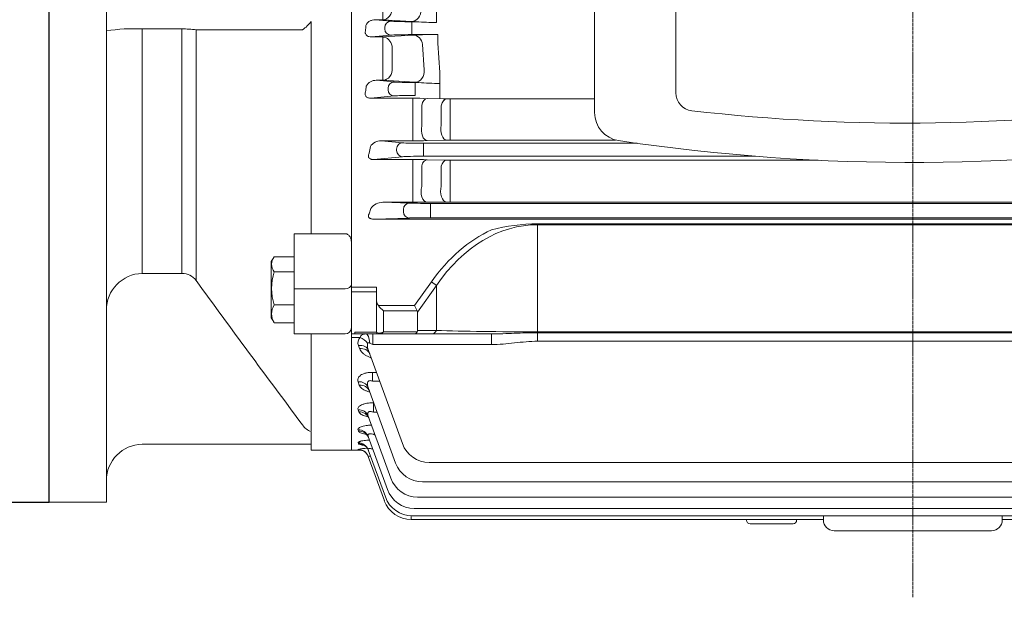
# Model space of a CAD drawing. Extents: x 889 to 5851, y -436 to 3143.
# Drawn here: x 3498 to 3773, y 1217 to 1379 of the extents above; entities that cross this region are included whole.
import ezdxf

# ---------------------------------------------------------------- set-up
doc = ezdxf.new("R2010")
doc.units = 0
doc.header["$MEASUREMENT"] = 0
doc.linetypes.add('CENTER2', pattern=[1.125, 0.75, -0.125, 0.125, -0.125])
for name, color, linetype, lineweight in [('AM_0', 7, 'Continuous', 50), ('CENTER LINE', 1, 'CENTER2', 9), ('OUTLINE', 3, 'Continuous', 20)]:
    doc.layers.add(name, color=color, linetype=linetype, lineweight=lineweight)

msp = doc.modelspace()

# ---------------------------------------------------------------- linework, layer by layer
for p, q in [((3505.86, 1244.1), (3505.86, 1594.1)), ((3490.86, 1244.1), (3505.86, 1244.1))]:
    msp.add_line(p, q)
at = {"layer": 'AM_0', "color": 7, "linetype": 'Continuous', "lineweight": 20}
msp.add_line((3505.86, 1594.1), (3505.86, 1244.1), dxfattribs=at)
at = {"layer": 'CENTER LINE'}
msp.add_line((3747.36, 1217.47), (3747.36, 1669.22), dxfattribs=at)
at = {"layer": 'OUTLINE'}
for p, q in [((3521.86, 1319.75), (3521.86, 1593.78)), ((3590.36, 1579.6), (3590.36, 1258.6)), ((3658.36, 1485.21), (3658.36, 1352.98)), ((3681.12, 1358.48), (3681.12, 1479.71)), ((3590.36, 1323.58), (3590.36, 1419.1)), ((3599.13, 1382.64), (3599.13, 1378.96)), ((3614.13, 1378.17), (3614.13, 1381.19)), ((3579.08, 1319.13), (3579.08, 1378.47)), ((3599.13, 1378.96), (3597.04, 1378.96)), ((3597.04, 1378.96), (3601.34, 1378.55)), ((3607.18, 1378.47), (3599.13, 1378.96)), ((3599.7, 1376.39), (3599.7, 1376.8)), ((3607.22, 1378.4), (3608.54, 1378.4)), ((3607.22, 1378.4), (3607.22, 1376.66)), ((3607.22, 1376.66), (3607.22, 1376.53)), ((3505.86, 1244.1), (3505.86, 1375.73)), ((3542.99, 1376.38), (3531.86, 1376.38)), ((3531.86, 1359.6), (3531.86, 1376.38)), ((3542.99, 1308.02), (3542.99, 1376.38)), ((3546.94, 1306.03), (3546.94, 1376.17)), ((3576.71, 1376.13), (3576.34, 1376.09)), ((3601.34, 1374.64), (3595.97, 1374.13)), ((3595.97, 1374.13), (3599.13, 1374.13)), ((3599.13, 1374.13), (3607.67, 1374.67)), ((3599.13, 1372.01), (3599.13, 1374.13)), ((3607.22, 1374.79), (3607.22, 1376.53)), ((3611.11, 1374.79), (3607.22, 1374.79)), ((3611.11, 1374.79), (3614.57, 1374.82)), ((3614.57, 1374.82), (3614.57, 1372.39)), ((3599.13, 1366.01), (3599.13, 1372.01)), ((3601.73, 1371.57), (3601.73, 1365.52)), ((3610.71, 1364.91), (3610.27, 1372.07)), ((3614.57, 1372.39), (3615.07, 1364.23)), ((3599.13, 1362.02), (3599.13, 1366.01)), ((3615.05, 1356.87), (3615.07, 1364.23)), ((3599.13, 1362.02), (3597.33, 1362.02)), ((3597.33, 1362.02), (3602.28, 1361.55)), ((3608.11, 1361.46), (3599.13, 1362.02)), ((3608.16, 1361.4), (3609.19, 1361.4)), ((3608.16, 1361.4), (3608.16, 1359.66)), ((3531.86, 1308.02), (3531.86, 1359.6)), ((3602.28, 1357.64), (3595.76, 1357.02)), ((3600.64, 1359.39), (3600.64, 1359.8)), ((3608.16, 1359.66), (3608.16, 1359.53)), ((3608.16, 1357.79), (3608.16, 1359.53)), ((3595.76, 1357.02), (3606.52, 1357.02)), ((3607.52, 1357.02), (3607.52, 1355.21)), ((3607.52, 1355.21), (3607.52, 1349.42)), ((3610.02, 1349.29), (3610.02, 1355.02)), ((3610.52, 1356.98), (3615.99, 1356.85)), ((3615.49, 1354.92), (3615.49, 1349.43)), ((3658.36, 1356.84), (3616.99, 1356.84)), ((3617.99, 1356.84), (3617.99, 1355.08)), ((3617.99, 1349.63), (3617.99, 1355.08)), ((3607.52, 1345.12), (3607.52, 1349.42)), ((3617.99, 1345.29), (3617.99, 1349.63)), ((3598.69, 1345.12), (3607.52, 1345.12)), ((3604.65, 1344.55), (3598.69, 1345.12)), ((3670.31, 1344.4), (3610.52, 1344.4)), ((3610.52, 1342.66), (3610.52, 1344.4)), ((3611.52, 1345.16), (3616.99, 1345.28)), ((3617.99, 1345.29), (3664.22, 1345.29)), ((3603, 1342.8), (3603, 1342.39)), ((3610.52, 1342.53), (3610.52, 1342.66)), ((3610.52, 1340.79), (3610.52, 1342.53)), ((3596.52, 1339.86), (3604.65, 1340.64)), ((3607.52, 1339.86), (3596.52, 1339.86)), ((3607.52, 1338.37), (3607.52, 1339.86)), ((3607.52, 1338.37), (3607.52, 1332.53)), ((3610.02, 1332.34), (3610.02, 1338.14)), ((3610.52, 1340.79), (3703.35, 1340.79)), ((3616.99, 1339.69), (3611.52, 1339.82)), ((3720.86, 1339.68), (3617.99, 1339.68)), ((3617.99, 1338.23), (3617.99, 1339.68)), ((3617.99, 1332.64), (3617.99, 1338.23)), ((3615.49, 1338.03), (3615.49, 1332.41)), ((3617.99, 1327.98), (3617.99, 1332.64)), ((3607.52, 1327.92), (3607.52, 1332.53)), ((3599.13, 1327.92), (3607.52, 1327.92)), ((3606.57, 1327.67), (3599.13, 1327.92)), ((3611.52, 1327.93), (3616.99, 1327.98)), ((3882.57, 1327.62), (3612.45, 1327.62)), ((3612.45, 1327.62), (3612.45, 1325.87)), ((3617.99, 1327.98), (3876.73, 1327.98)), ((3604.93, 1325.92), (3604.93, 1325.27)), ((3612.45, 1325.32), (3612.45, 1325.87)), ((3612.45, 1325.32), (3612.45, 1323.57)), ((3590.36, 1320.6), (3590.36, 1323.58)), ((3596.7, 1323.19), (3606.57, 1323.52)), ((3628.53, 1323.19), (3596.7, 1323.19)), ((3612.45, 1323.57), (3882.57, 1323.57)), ((3853.29, 1323.18), (3641.43, 1323.18)), ((3642.43, 1321.65), (3642.43, 1321.91)), ((3642.43, 1321.91), (3832.33, 1321.91)), ((3642.43, 1291.68), (3642.43, 1321.65)), ((3642.43, 1321.65), (3834.48, 1321.65)), ((3521.86, 1244.1), (3521.86, 1319.75)), ((3574.36, 1291.1), (3574.36, 1319.13)), ((3574.36, 1319.13), (3588.65, 1319.13)), ((3567.96, 1311.35), (3568.63, 1312.51)), ((3567.96, 1295.62), (3567.96, 1311.35)), ((3568.75, 1312.71), (3574.36, 1312.71)), ((3531.86, 1308.02), (3542.99, 1308.02)), ((3568.75, 1308.46), (3574.36, 1308.46)), ((3612.73, 1305.67), (3608.03, 1299.02)), ((3614.14, 1304.67), (3612.73, 1305.67)), ((3588.65, 1303.76), (3574.36, 1303.76)), ((3597.36, 1304.23), (3590.36, 1304.23)), ((3590.36, 1302.88), (3597.36, 1302.88)), ((3597.36, 1304.23), (3597.36, 1301.02)), ((3608.86, 1297.19), (3614.14, 1304.67)), ((3614.14, 1304.67), (3614.14, 1292.1)), ((3597.36, 1301.02), (3597.36, 1291.6)), ((3568.75, 1299.23), (3574.36, 1299.23)), ((3608.03, 1299.02), (3597.95, 1299.02)), ((3599.36, 1297.61), (3608.76, 1297.61)), ((3599.36, 1291.68), (3599.36, 1297.61)), ((3608.76, 1297.61), (3608.03, 1299.02)), ((3608.86, 1292.1), (3608.86, 1297.19)), ((3568.63, 1294.46), (3567.96, 1295.62)), ((3568.75, 1294.25), (3574.36, 1294.25)), ((3597.36, 1291.62), (3591.36, 1291.62)), ((3591.36, 1291.62), (3591.36, 1291.1)), ((3608.76, 1291.68), (3599.36, 1291.68)), ((3614.14, 1292.1), (3608.86, 1292.1)), ((3852.29, 1291.68), (3642.43, 1291.68)), ((3642.43, 1291.68), (3642.43, 1291.46)), ((3852.29, 1291.46), (3642.43, 1291.46)), ((3642.43, 1291.46), (3642.43, 1289.05)), ((3588.65, 1291.1), (3574.36, 1291.1)), ((3579.08, 1263.82), (3579.08, 1291.1)), ((3590.36, 1291.1), (3591.36, 1291.1)), ((3590.36, 1290.11), (3592.77, 1290.11)), ((3591.36, 1291.1), (3597.86, 1291.1)), ((3596.4, 1291.1), (3596.4, 1288.13)), ((3597.86, 1291.1), (3598.3, 1291.1)), ((3598.3, 1291.1), (3608.03, 1291.1)), ((3608.03, 1291.1), (3612.73, 1291.1)), ((3612.73, 1291.1), (3629.53, 1291.1)), ((3629.53, 1291.1), (3629.53, 1288.13)), ((3642.43, 1289.05), (3852.29, 1289.05)), ((3592.34, 1287.87), (3592.66, 1287)), ((3595.16, 1286.44), (3604.63, 1260.43)), ((3596.4, 1288.13), (3629.53, 1288.13)), ((3597.37, 1280.37), (3596.24, 1280.37)), ((3596.24, 1280.37), (3596.24, 1277.88)), ((3592.22, 1277.74), (3592.58, 1276.78)), ((3596.24, 1277.88), (3598.28, 1277.88)), ((3595.04, 1276.12), (3602.73, 1255.01)), ((3592.22, 1269.91), (3592.45, 1269.3)), ((3596.6, 1271.86), (3596.5, 1271.86)), ((3596.5, 1269.21), (3596.5, 1271.86)), ((3595.04, 1268.15), (3601.38, 1250.75)), ((3596.5, 1269.21), (3597.56, 1269.21)), ((3576.34, 1266.16), (3576.71, 1265.66)), ((3592.23, 1264.3), (3592.37, 1263.93)), ((3579.08, 1260.32), (3579.08, 1263.69)), ((3595.05, 1262.44), (3600.45, 1247.6)), ((3596.72, 1262.89), (3596.72, 1263.55)), ((3596.72, 1262.89), (3596.96, 1262.89)), ((3531.86, 1260.25), (3579.08, 1260.25)), ((3579.08, 1258.6), (3579.08, 1260.25)), ((3590.36, 1258.6), (3579.08, 1258.6)), ((3590.36, 1258.6), (3593.29, 1258.6)), ((3592.23, 1260.66), (3592.31, 1260.46)), ((3592.25, 1258.85), (3592.27, 1258.78)), ((3595.05, 1258.73), (3599.86, 1245.52)), ((3595.07, 1256.88), (3599.58, 1244.49)), ((3595.09, 1256.81), (3595.07, 1256.88)), ((3612.15, 1255.17), (3882.57, 1255.17)), ((3610.24, 1249.75), (3884.48, 1249.75)), ((3608.89, 1245.49), (3885.83, 1245.49)), ((3505.86, 1244.1), (3521.86, 1244.1)), ((3607.96, 1242.34), (3886.76, 1242.34)), ((3607.09, 1240.26), (3607.09, 1239.22)), ((3607.09, 1239.22), (3722.36, 1239.22)), ((3607.38, 1240.26), (3887.34, 1240.26)), ((3700.86, 1239.22), (3700.86, 1239.01)), ((3714.86, 1239.01), (3714.86, 1239.22)), ((3722.36, 1240.26), (3722.36, 1239.1)), ((3772.36, 1239.1), (3772.36, 1240.26)), ((3772.36, 1239.22), (3887.63, 1239.22)), ((3713.86, 1238.01), (3701.86, 1238.01)), ((3725.36, 1236.1), (3769.36, 1236.1)), ((3731.36, 1236.1), (3739.61, 1236.1)), ((3755.11, 1236.1), (3763.36, 1236.1))]:
    msp.add_line(p, q, dxfattribs=at)
at = {"layer": 'OUTLINE', "linetype": 'Continuous'}
for p, q in [((3590.36, 1325.49), (3590.36, 1512.7)), ((3590.36, 1325.49), (3590.36, 1324.32)), ((3590.36, 1324.32), (3590.36, 1302.71)), ((3590.36, 1301.37), (3590.36, 1302.71)), ((3590.36, 1289.62), (3590.36, 1301.37)), ((3590.36, 1289.1), (3590.36, 1289.62)), ((3590.36, 1289.1), (3590.36, 1288.72)), ((3590.36, 1258.6), (3590.36, 1288.72))]:
    msp.add_line(p, q, dxfattribs=at)
at = {"layer": 'OUTLINE'}
for centre, radius, start, end in [((3570.33, 1384.99), 10.91, 305.7386, 323.2688), ((3610.19, 1429.88), 51.5, 266.6499, 268.1615), ((3615.99, 1491.29), 113.13, 266.225, 269.0594), ((3529.49, 1327.34), 49.1, 87.2285, 98.9349), ((3543.29, 1345.13), 31.25, 83.2956, 90.5565), ((3616.18, 22087.94), 20711.89, 269.80845, 269.889781), ((3612.25, 1289.3), 85.49, 90.7646, 93.0699), ((3597.2, 1359.04), 2.98, 87.4664, 153.2818), ((3610.85, 1406.69), 45.31, 266.5357, 267.9111), ((3617.02, 1462.43), 101.33, 265.5724, 268.8972), ((3686.12, 1358.48), 5, 180, 263.4044), ((3606.65, 1176.27), 180.75, 88.7722, 90.0402), ((3616.97, 1402.32), 45.47, 268.7728, 270.0329), ((3745.67, 1873.47), 523.42, 263.4044, 278.3548), ((3666.27, 1352.98), 7.91, 180, 261.3271), ((3598.62, 1341.62), 3.5, 88.8621, 147.5083), ((3607.65, 1528.42), 183.31, 269.9604, 271.2108), ((3617.97, 1299.14), 46.15, 89.9676, 91.2092), ((3747.19, 1893.72), 554.67, 261.4871, 279.1859), ((3607.61, 1167.08), 172.78, 88.7028, 90.0293), ((3617.97, 1382.1), 42.42, 268.6844, 270.0352), ((3599.25, 1323.53), 4.39, 91.4835, 142.1213), ((3607.65, 1812.51), 484.59, 269.9848, 270.4578), ((3617.97, 1206.5), 121.48, 89.9876, 90.4593), ((3643.42, 11073.82), 9750.64, 269.912484, 269.988286), ((3642.79, 1269.92), 52, 90.3975, 104.7756), ((3571.61, 1310.58), 3.56, 143.36, 216.64), ((3532.11, 1297.78), 10.25, 91.375, 180.3358), ((3542.97, 1303.07), 4.96, 36.7296, 89.7605), ((3583.45, 1303.84), 15.4, 162.5705, 197.4295), ((6524.07, 3470.42), 3680.74, 216.01729, 216.78846), ((3572.78, 1296.74), 4.73, 148.3118, 211.6882), ((3571.61, 1296.38), 3.56, 212.646, 216.64), ((3588.65, 1292.81), 1.71, 270, 0), ((3597.86, 1291.6), 0.5, 180, 270), ((3594.31, 1288.65), 2.12, 136.5269, 201.683), ((3598.57, 1287.95), 3.73, 171.6753, 203.916), ((3598.63, 1289.22), 4.8, 228.8656, 229.5455), ((3580.58, 1268.21), 4.64, 213.3952, 251.1322), ((3531.94, 1250.17), 10.08, 90.4395, 180.2825), ((3596.1, 1237.73), 21.46, 93.5354, 100.3293), ((3595.74, 1289.37), 30.79, 263.5279, 264.5643), ((3612.15, 1263.17), 8, 200, 270), ((3610.24, 1257.75), 8, 200, 270), ((3608.89, 1253.49), 8, 200, 270), ((3607.96, 1250.34), 8, 200, 270), ((3607.09, 1247.22), 8, 200, 270), ((3607.38, 1248.26), 8, 200, 270), ((3701.86, 1239.01), 1, 180, 270), ((3713.86, 1239.01), 1, 270, 0), ((3725.36, 1239.1), 3, 180, 270), ((3769.36, 1239.1), 3, 270, 0)]:
    msp.add_arc(centre, radius, start, end, dxfattribs=at)
for centre, major_axis, ratio, start_param, end_param in [((3599.13, 1381.96), (0.18, 2.99), 0.869556, 3.212322, 4.879772), ((3607.18, 1381.46), (0.18, 2.99), 0.86894, 3.212167, 4.871999), ((3536.91, 1419.1), (0, 163.5), 0.36397, 4.444856, 4.453913), ((3601.34, 1376.8), (0.17, 1.74), 0.939187, 0.101803, 1.660663), ((3607.22, 1378.62), (6.25, 0), 0.034921, 3.490659, 4.712389), ((3599.13, 1371.13), (-0.19, 2.99), 0.877271, -1.479557, -0.072772), ((3601.34, 1376.39), (-0.17, 1.74), 0.939187, 1.48093, 3.039789), ((3607.22, 1374.57), (-6.25, 0), 0.034921, 4.712389, 5.934119), ((3607.67, 1371.67), (-0.19, 2.99), 0.875365, -1.492755, -0.072249), ((3599.13, 1365.02), (0.19, 2.99), 0.875241, 3.213808, 4.933955), ((3608.11, 1364.45), (0.19, 2.99), 0.873599, 3.213369, 4.920457), ((3538.99, 1419.1), (0, 163.5), 0.36397, 4.33459, 4.3451), ((3602.28, 1359.8), (0.17, 1.74), 0.939187, 0.101803, 1.660663), ((3608.16, 1361.62), (6.25, 0), 0.034921, 3.490659, 4.712389), ((3602.28, 1359.39), (-0.17, 1.74), 0.939187, 1.48093, 3.039789), ((3608.16, 1357.57), (-6.25, 0), 0.034921, -1.570796, -0.349066), ((3588.65, 1304.97), (1.71, 0), 0.707107, 4.712389, 6.283185)]:
    msp.add_ellipse(centre, major_axis=major_axis, ratio=ratio, start_param=start_param, end_param=end_param, dxfattribs=at)
at = {"layer": 'OUTLINE', "extrusion": (0, 0, -1)}
for centre, major_axis, ratio, start_param, end_param in [((3611.52, 1353.98), (0.07, 3), 0.538954, 5.054985, 6.241742), ((3616.99, 1353.85), (0.07, 3), 0.540726, 5.062961, 6.241686), ((3611.52, 1348.16), (0.07, -3), 0.533606, 0.041277, 1.970497), ((3616.99, 1348.28), (0.07, -3), 0.535112, 0.041324, 1.977987), ((3604.65, 1342.8), (-0.17, -1.74), 0.939187, 1.48093, 3.039789), ((3610.52, 1344.62), (-6.25, 0), 0.034921, 4.712389, 5.934119), ((3542.91, 1419.1), (0, -163.5), 0.36397, -1.090159, -1.077372), ((3604.65, 1342.39), (0.17, -1.74), 0.939187, 0.101803, 1.660663), ((3610.52, 1340.57), (-6.25, 0), 0.034921, 0.349066, 1.570796), ((3611.52, 1336.82), (0.07, 3), 0.564249, 5.153131, 6.240901), ((3616.99, 1336.69), (0.07, 3), 0.567385, 5.163456, 6.240791), ((3611.52, 1330.93), (0.02, -3), 0.563449, 0.014788, 2.06487), ((3616.99, 1330.98), (0.03, -3), 0.566524, 0.014826, 2.075248), ((3606.57, 1325.92), (0.06, 1.75), 0.939631, 4.680857, 6.247475), ((3612.45, 1327.69), (6.25, 0), 0.012218, 1.570796, 2.792527), ((3546.81, 1419.1), (0, -163.5), 0.36397, -0.966697, -0.957244), ((3606.57, 1325.27), (-0.06, 1.75), 0.939631, 3.177303, 4.74392), ((3596.72, 1324.94), (-2.24, -0.08), 0.782548, 4.748099, 5.165379), ((3612.45, 1323.5), (-6.25, 0), 0.012218, 0.349066, 1.570796), ((3642.43, 1263.67), (0, -57.98), 0.68986, 2.356194, 3.141593), ((3642.43, 1263.67), (0, 59.4), 0.707107, 5.497787, 5.970999), ((3599.36, 1301.02), (0, -2.83), 0.707107, 0.785398, 1.570796), ((3599.36, 1299.02), (1.85, -1.85), 0.414214, 1.178097, 1.963495), ((3606.03, 1296.19), (2.73, 1.41), 0.517638, 0, 0.261799), ((3599.36, 1291.6), (2, 0), 0.176777, 2.356194, 3.141593), ((3599.36, 1293.1), (-1.86, -1.51), 0.49375, 5.094885, 5.880284), ((3598.3, 1291.6), (0, -0.5), 0.816497, 0, 1.047198), ((3599.36, 1293.1), (-1.29, -1.93), 0.39141, 5.241592, 6.026991), ((3608.03, 1293.1), (0, 2), 0.517638, 2.356194, 3.141593), ((3606.03, 1293.1), (-2.73, 1.41), 0.517638, 2.879793, 3.141593), ((3612.73, 1293.1), (0, 2), 0.816497, 2.094395, 3.141593), ((3642.43, 1293.1), (40, 0), 0.035355, 1.570796, 2.356194), ((3592.77, 1287.7), (2.23, -2), 0.708989, 4.146107, 5.066481), ((3594.35, 1288.1), (0, -3), 0.385182, 3.141593, 4.562062), ((3596.42, 1288.1), (-2.24, 1.03), 0.009959, 1.139497, 1.556778), ((3592.34, 1285.42), (2.82, 1.03), 0.800225, 4.995806, 6.283185), ((3592.66, 1284.53), (2.82, 1.03), 0.805969, 4.997733, 6.283185), ((3592.22, 1275.1), (-2.82, -1.03), 0.867914, 1.876771, 3.141593), ((3592.58, 1274.12), (-2.82, -1.03), 0.874406, 1.878918, 3.141593), ((3592.22, 1267.13), (2.82, 1.03), 0.921213, 5.035903, 6.283185), ((3592.45, 1266.5), (2.82, 1.03), 0.925434, 5.037284, 6.283185), ((3592.23, 1261.41), (2.82, 1.03), 0.959993, 5.048537, 6.283185), ((3592.37, 1261.03), (-2.82, -1.03), 0.962624, 1.907798, 3.141593), ((3592.23, 1257.7), (2.82, 1.03), 0.985442, 5.056768, 6.283185), ((3592.25, 1255.85), (-2.82, -1.03), 0.998231, 1.919294, 3.141593), ((3592.27, 1255.78), (-2.82, -1.03), 0.998689, 1.919441, 2.788324), ((3592.31, 1257.49), (2.82, 1.03), 0.986881, 5.057232, 6.283185), ((3592.27, 1255.78), (-2.82, -1.03), 0.998689, 2.78152, 3.141593), ((3592.27, 1255.78), (-2.82, -1.03), 0.998689, 2.788324, 3.141593)]:
    msp.add_ellipse(centre, major_axis=major_axis, ratio=ratio, start_param=start_param, end_param=end_param, dxfattribs=at)
at = {"layer": 'OUTLINE'}
for points, knots in [([(3597.04, 1378.96), (3596.74, 1378.97), (3596.45, 1378.93), (3596.05, 1378.81), (3595.91, 1378.77), (3595.66, 1378.66), (3595.54, 1378.6), (3595.19, 1378.39), (3594.98, 1378.21), (3594.64, 1377.81), (3594.51, 1377.57), (3594.44, 1377.3)], [0, 0, 0, 0, 0.25, 0.25, 0.375, 0.375, 0.5, 0.5, 0.75, 0.75, 1, 1, 1, 1]), ([(3594.3, 1375.87), (3594.27, 1375.77), (3594.25, 1375.67), (3594.24, 1375.46), (3594.24, 1375.35), (3594.28, 1375.13), (3594.31, 1375.02), (3594.42, 1374.8), (3594.5, 1374.7), (3594.67, 1374.52), (3594.78, 1374.44), (3595.01, 1374.31), (3595.13, 1374.26), (3595.49, 1374.15), (3595.74, 1374.12), (3595.97, 1374.13)], [0, 0, 0, 0, 0.125, 0.125, 0.25, 0.25, 0.375, 0.375, 0.5, 0.5, 0.625, 0.625, 0.75, 0.75, 1, 1, 1, 1]), ([(3594.31, 1358.78), (3594.23, 1358.6), (3594.19, 1358.42), (3594.19, 1358.12), (3594.2, 1358.02), (3594.25, 1357.81), (3594.3, 1357.71), (3594.43, 1357.51), (3594.51, 1357.41), (3594.73, 1357.25), (3594.85, 1357.18), (3595.11, 1357.09), (3595.25, 1357.06), (3595.51, 1357.02), (3595.64, 1357.01), (3595.76, 1357.02)], [0, 0, 0, 0, 0.25, 0.25, 0.375, 0.375, 0.5, 0.5, 0.625, 0.625, 0.75, 0.75, 0.875, 0.875, 1, 1, 1, 1]), ([(3596.52, 1339.86), (3596.38, 1339.86), (3596.24, 1339.87), (3596.02, 1339.91), (3595.94, 1339.92), (3595.8, 1339.97), (3595.73, 1340), (3595.52, 1340.1), (3595.41, 1340.19), (3595.25, 1340.38), (3595.19, 1340.48), (3595.09, 1340.77), (3595.1, 1340.96), (3595.17, 1341.32), (3595.23, 1341.49), (3595.32, 1341.65)], [0, 0, 0, 0, 0.125, 0.125, 0.1875, 0.1875, 0.25, 0.25, 0.375, 0.375, 0.5, 0.5, 0.75, 0.75, 1, 1, 1, 1]), ([(3595.18, 1323.77), (3595.14, 1323.89), (3595.13, 1323.99), (3595.13, 1324.2), (3595.15, 1324.3), (3595.24, 1324.59), (3595.34, 1324.78), (3595.46, 1324.96)], [0, 0, 0, 0, 0.25, 0.25, 0.5, 0.5, 1, 1, 1, 1]), ([(3595.8, 1323.34), (3595.73, 1323.36), (3595.67, 1323.38), (3595.55, 1323.44), (3595.49, 1323.47), (3595.37, 1323.55), (3595.31, 1323.59), (3595.22, 1323.69), (3595.19, 1323.74), (3595.18, 1323.77)], [0, 0, 0, 0, 0.25, 0.25, 0.5, 0.5, 0.75, 0.75, 1, 1, 1, 1]), ([(3588.65, 1319.13), (3588.8, 1319.13), (3588.95, 1319.1), (3589.23, 1319), (3589.36, 1318.92), (3589.58, 1318.75), (3589.68, 1318.66), (3589.85, 1318.45), (3589.93, 1318.34), (3590.12, 1318.01), (3590.21, 1317.78), (3590.33, 1317.29), (3590.36, 1317.05), (3590.36, 1316.81)], [0, 0, 0, 0, 0.125, 0.125, 0.25, 0.25, 0.375, 0.375, 0.5, 0.5, 0.75, 0.75, 1, 1, 1, 1]), ([(3642.43, 1291.46), (3641.34, 1291.46), (3640.25, 1291.44), (3638.07, 1291.38), (3636.99, 1291.34), (3634.84, 1291.25), (3633.77, 1291.2), (3631.65, 1291.12), (3630.59, 1291.1), (3629.53, 1291.1)], [0, 0, 0, 0, 0.25, 0.25, 0.5, 0.5, 0.75, 0.75, 1, 1, 1, 1]), ([(3594.35, 1291.1), (3594.15, 1291.1), (3593.96, 1291.08), (3593.62, 1291.01), (3593.48, 1290.96), (3593.22, 1290.8), (3593.1, 1290.69), (3592.91, 1290.44), (3592.84, 1290.29), (3592.77, 1290.11)], [0, 0, 0, 0, 0.25, 0.25, 0.5, 0.5, 0.75, 0.75, 1, 1, 1, 1]), ([(3594.88, 1288.49), (3594.89, 1288.55), (3594.92, 1288.6), (3595.01, 1288.66), (3595.07, 1288.67), (3595.19, 1288.66), (3595.25, 1288.64), (3595.37, 1288.6), (3595.43, 1288.57), (3595.5, 1288.54)], [0, 0, 0, 0, 0.25, 0.25, 0.5, 0.5, 0.75, 0.75, 1, 1, 1, 1]), ([(3629.53, 1288.13), (3631.69, 1288.13), (3633.84, 1288.37), (3637.05, 1288.72), (3638.12, 1288.83), (3640.27, 1289), (3641.35, 1289.05), (3642.43, 1289.05)], [0, 0, 0, 0, 0.5, 0.5, 0.75, 0.75, 1, 1, 1, 1]), ([(3592.66, 1287), (3592.82, 1286.58), (3593.09, 1286.2), (3593.64, 1285.65), (3593.85, 1285.48), (3594.31, 1285.16), (3594.56, 1285.01), (3595.1, 1284.73), (3595.39, 1284.6), (3595.76, 1284.47), (3595.82, 1284.45), (3595.88, 1284.43)], [0, 0, 0, 0, 0.25, 0.25, 0.375, 0.375, 0.5, 0.5, 0.625, 0.625, 0.6494074, 0.6494074, 0.6494074, 0.6494074]), ([(3596.24, 1280.37), (3595.92, 1280.37), (3595.6, 1280.35), (3594.97, 1280.28), (3594.66, 1280.23), (3594.23, 1280.12), (3594.09, 1280.08), (3593.83, 1279.99), (3593.7, 1279.94), (3593.33, 1279.78), (3593.12, 1279.67), (3592.84, 1279.47), (3592.76, 1279.4), (3592.6, 1279.26), (3592.54, 1279.19), (3592.36, 1278.97), (3592.27, 1278.82), (3592.1, 1278.36), (3592.11, 1278.04), (3592.22, 1277.74)], [0, 0, 0, 0, 0.125, 0.125, 0.25, 0.25, 0.3125, 0.3125, 0.375, 0.375, 0.5, 0.5, 0.5625, 0.5625, 0.625, 0.625, 0.75, 0.75, 1, 1, 1, 1]), ([(3595.04, 1276.12), (3594.95, 1276.36), (3594.89, 1276.6), (3594.84, 1276.97), (3594.83, 1277.09), (3594.83, 1277.32), (3594.85, 1277.44), (3594.92, 1277.66), (3594.97, 1277.77), (3595.13, 1277.94), (3595.25, 1278.01), (3595.51, 1278.07), (3595.67, 1278.06), (3595.96, 1278), (3596.1, 1277.95), (3596.24, 1277.88)], [0, 0, 0, 0, 0.25, 0.25, 0.375, 0.375, 0.5, 0.5, 0.625, 0.625, 0.75, 0.75, 0.875, 0.875, 1, 1, 1, 1]), ([(3592.58, 1276.78), (3592.7, 1276.46), (3592.94, 1276.16), (3593.46, 1275.75), (3593.66, 1275.62), (3594.1, 1275.38), (3594.34, 1275.27), (3594.86, 1275.07), (3595.14, 1274.98), (3595.43, 1274.9)], [0, 0, 0, 0, 0.25, 0.25, 0.375, 0.375, 0.5, 0.5, 0.6227909, 0.6227909, 0.6227909, 0.6227909]), ([(3595.38, 1275.17), (3595.36, 1275.23), (3595.3, 1275.41), (3595.19, 1275.53), (3595.16, 1275.56), (3595.16, 1275.56)], [0, 0, 0, 0, 0.0468301, 0.162252, 0.2321647, 0.2321647, 0.2321647, 0.2321647]), ([(3596.5, 1271.86), (3596.18, 1271.86), (3595.87, 1271.84), (3595.25, 1271.79), (3594.95, 1271.76), (3594.37, 1271.66), (3594.1, 1271.59), (3593.72, 1271.48), (3593.6, 1271.44), (3593.37, 1271.35), (3593.27, 1271.31), (3592.97, 1271.17), (3592.79, 1271.06), (3592.51, 1270.85), (3592.4, 1270.73), (3592.17, 1270.38), (3592.14, 1270.15), (3592.22, 1269.91)], [0, 0, 0, 0, 0.125, 0.125, 0.25, 0.25, 0.375, 0.375, 0.4375, 0.4375, 0.5, 0.5, 0.625, 0.625, 0.75, 0.75, 1, 1, 1, 1]), ([(3592.45, 1269.3), (3592.5, 1269.18), (3592.58, 1269.06), (3592.79, 1268.84), (3592.93, 1268.73), (3593.26, 1268.53), (3593.45, 1268.43), (3593.88, 1268.25), (3594.12, 1268.17), (3594.57, 1268.04), (3594.78, 1267.98), (3595, 1267.94)], [0, 0, 0, 0, 0.125, 0.125, 0.25, 0.25, 0.375, 0.375, 0.5, 0.5, 0.5979751, 0.5979751, 0.5979751, 0.5979751]), ([(3595.04, 1268.15), (3594.97, 1268.35), (3594.93, 1268.54), (3594.92, 1268.83), (3594.94, 1268.92), (3594.99, 1269.1), (3595.03, 1269.18), (3595.16, 1269.31), (3595.25, 1269.37), (3595.47, 1269.43), (3595.59, 1269.44), (3595.85, 1269.42), (3595.98, 1269.4), (3596.25, 1269.32), (3596.37, 1269.27), (3596.5, 1269.21)], [0, 0, 0, 0, 0.25, 0.25, 0.375, 0.375, 0.5, 0.5, 0.625, 0.625, 0.75, 0.75, 0.875, 0.875, 1, 1, 1, 1]), ([(3595.25, 1267.53), (3595.24, 1267.59), (3595.18, 1267.81), (3594.96, 1268.1), (3594.76, 1268.32), (3594.69, 1268.35), (3594.69, 1268.35)], [0, 0, 0, 0, 0.029875, 0.1324547, 0.2207546, 0.3061654, 0.3061654, 0.3061654, 0.3061654]), ([(3595.95, 1265.64), (3595.9, 1265.64), (3595.85, 1265.63), (3595.64, 1265.62), (3595.49, 1265.61), (3595.19, 1265.59), (3595.04, 1265.57), (3594.6, 1265.52), (3594.33, 1265.48), (3593.82, 1265.38), (3593.57, 1265.32), (3593.15, 1265.19), (3592.96, 1265.12), (3592.64, 1264.97), (3592.52, 1264.89), (3592.32, 1264.72), (3592.26, 1264.64), (3592.2, 1264.47), (3592.2, 1264.39), (3592.23, 1264.3)], [0.102633, 0.102633, 0.102633, 0.102633, 0.125, 0.125, 0.1875, 0.1875, 0.25, 0.25, 0.375, 0.375, 0.5, 0.5, 0.625, 0.625, 0.75, 0.75, 0.875, 0.875, 1, 1, 1, 1]), ([(3592.37, 1263.93), (3592.4, 1263.84), (3592.46, 1263.76), (3592.66, 1263.61), (3592.79, 1263.53), (3593.1, 1263.39), (3593.28, 1263.33), (3593.7, 1263.2), (3593.93, 1263.15), (3594.27, 1263.08), (3594.37, 1263.06), (3594.47, 1263.04)], [0, 0, 0, 0, 0.125, 0.125, 0.25, 0.25, 0.375, 0.375, 0.5, 0.5, 0.5483299, 0.5483299, 0.5483299, 0.5483299]), ([(3595.4, 1261.44), (3595.3, 1261.44), (3595.2, 1261.43), (3594.81, 1261.4), (3594.53, 1261.38), (3594.01, 1261.32), (3593.76, 1261.28), (3593.31, 1261.2), (3593.11, 1261.16), (3592.86, 1261.09), (3592.78, 1261.07), (3592.63, 1261.02), (3592.57, 1260.99), (3592.4, 1260.92), (3592.32, 1260.87), (3592.23, 1260.76), (3592.22, 1260.71), (3592.23, 1260.66)], [0.2067239, 0.2067239, 0.2067239, 0.2067239, 0.25, 0.25, 0.375, 0.375, 0.5, 0.5, 0.625, 0.625, 0.6875, 0.6875, 0.75, 0.75, 0.875, 0.875, 1, 1, 1, 1]), ([(3595.16, 1262.06), (3595.15, 1262.13), (3595.08, 1262.37), (3594.82, 1262.74), (3594.51, 1263.07), (3594.27, 1263.24), (3594.19, 1263.28), (3594.19, 1263.28), (3594.19, 1263.28)], [0, 0, 0, 0, 0.0277278, 0.1183308, 0.1970689, 0.267625, 0.3363195, 0.3424698, 0.3424698, 0.3424698, 0.3424698]), ([(3595.05, 1262.44), (3595.02, 1262.52), (3595, 1262.59), (3594.98, 1262.74), (3594.99, 1262.81), (3595.03, 1262.94), (3595.06, 1263.01), (3595.17, 1263.11), (3595.24, 1263.14), (3595.42, 1263.19), (3595.53, 1263.2), (3595.75, 1263.19), (3595.87, 1263.18), (3596.24, 1263.09), (3596.48, 1263), (3596.72, 1262.89)], [0, 0, 0, 0, 0.125, 0.125, 0.25, 0.25, 0.375, 0.375, 0.5, 0.5, 0.625, 0.625, 0.75, 0.75, 1, 1, 1, 1]), ([(3592.31, 1260.46), (3592.33, 1260.41), (3592.38, 1260.36), (3592.55, 1260.27), (3592.67, 1260.23), (3592.96, 1260.15), (3593.14, 1260.11), (3593.42, 1260.06), (3593.5, 1260.05), (3593.59, 1260.04)], [0, 0, 0, 0, 0.125, 0.125, 0.25, 0.25, 0.375, 0.375, 0.4254069, 0.4254069, 0.4254069, 0.4254069]), ([(3594.56, 1257.71), (3594.45, 1257.84), (3594.24, 1258.07), (3593.84, 1258.35), (3593.44, 1258.55), (3593.13, 1258.65), (3592.95, 1258.69), (3592.88, 1258.7), (3592.86, 1258.7), (3592.86, 1258.7)], [0, 0, 0, 0, 0.0512429, 0.1120656, 0.1644646, 0.2069731, 0.2392088, 0.2691123, 0.2948908, 0.2948908, 0.2948908, 0.2948908]), ([(3595.08, 1258.58), (3595.03, 1258.72), (3594.92, 1259.01), (3594.6, 1259.44), (3594.23, 1259.79), (3593.89, 1260), (3593.67, 1260.09), (3593.62, 1260.11), (3593.62, 1260.11), (3593.62, 1260.11)], [0, 0, 0, 0, 0.0480992, 0.1256444, 0.1944203, 0.2540524, 0.3076014, 0.3572453, 0.3616249, 0.3616249, 0.3616249, 0.3616249]), ([(3595.05, 1258.73), (3595.03, 1258.78), (3595.03, 1258.84), (3595.04, 1258.93), (3595.07, 1258.97), (3595.15, 1259.03), (3595.21, 1259.05), (3595.36, 1259.08), (3595.45, 1259.08), (3595.65, 1259.06), (3595.76, 1259.04), (3595.99, 1258.99), (3596.1, 1258.96), (3596.26, 1258.91), (3596.3, 1258.9), (3596.34, 1258.88)], [0, 0, 0, 0, 0.125, 0.125, 0.25, 0.25, 0.375, 0.375, 0.5, 0.5, 0.625, 0.625, 0.75, 0.75, 0.7937506, 0.7937506, 0.7937506, 0.7937506]), ([(3595.07, 1256.88), (3595.06, 1256.9), (3595.07, 1256.92), (3595.12, 1256.95), (3595.16, 1256.95), (3595.34, 1256.93), (3595.53, 1256.89), (3595.74, 1256.83), (3595.74, 1256.83), (3595.74, 1256.83)], [0, 0, 0, 0, 0.125, 0.125, 0.25, 0.25, 0.5, 0.5, 0.5001735, 0.5001735, 0.5001735, 0.5001735])]:
    msp.add_open_spline(points, degree=3, knots=knots, dxfattribs=at)

doc.saveas('drawing.dxf')
